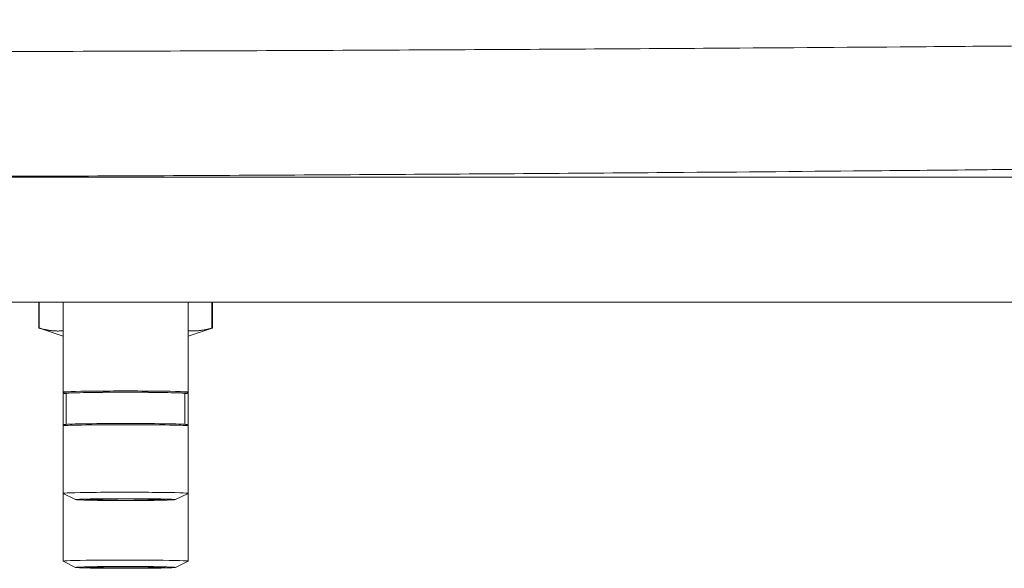
# Model space of a CAD drawing. Units: inches. Extents: x 0 to 4752, y 0 to 3360.
# Drawn here: x 2597 to 2676, y 2405 to 2449 of the extents above; entities that cross this region are included whole.
import ezdxf

# ---------------------------------------------------------------- set-up
doc = ezdxf.new("R2010")
doc.units = ezdxf.units.IN
doc.header["$MEASUREMENT"] = 0

msp = doc.modelspace()

# ---------------------------------------------------------------- linework, layer by layer
at = {"linetype": 'Continuous', "lineweight": 0, "extrusion": (0, 1, 0)}
for p, q in [((2551.523, 2436.528), (2820.703, 2436.528)), ((2810.703, 2426.528), (2475.703, 2426.528)), ((2598.749, 2426.528), (2598.749, 2424.482)), ((2598.789, 2426.528), (2598.789, 2424.472)), ((2600.703, 2426.528), (2600.703, 2419.347)), ((2610.703, 2426.528), (2610.703, 2419.347)), ((2612.615, 2426.528), (2612.615, 2424.473)), ((2612.656, 2426.528), (2612.656, 2424.483)), ((2600.703, 2423.821), (2598.899, 2424.429)), ((2610.703, 2423.821), (2612.479, 2424.42)), ((2600.703, 2419.347), (2600.703, 2416.647)), ((2600.803, 2419.245), (2600.703, 2419.345)), ((2600.953, 2419.247), (2600.953, 2416.769)), ((2610.453, 2419.247), (2610.453, 2416.769)), ((2610.602, 2419.245), (2610.702, 2419.345)), ((2610.703, 2419.347), (2610.703, 2416.647)), ((2600.803, 2416.749), (2600.703, 2416.649)), ((2600.703, 2416.647), (2600.703, 2411.248)), ((2610.602, 2416.749), (2610.702, 2416.649)), ((2610.703, 2416.647), (2610.703, 2411.248)), ((2600.716, 2411.24), (2600.703, 2411.227)), ((2600.703, 2411.225), (2600.703, 2405.826)), ((2601.705, 2410.745), (2600.706, 2411.245)), ((2609.7, 2410.745), (2610.699, 2411.245)), ((2610.689, 2411.24), (2610.702, 2411.227)), ((2610.703, 2411.225), (2610.703, 2405.826)), ((2601.705, 2405.324), (2600.706, 2405.823)), ((2609.7, 2405.324), (2610.699, 2405.823))]:
    msp.add_line(p, q, dxfattribs=at)
at = {"linetype": 'Continuous', "lineweight": 0, "extrusion": (0, 0, -1)}
for centre, major_axis, start_param, end_param in [((2605.703, 2419.247), (-4.9, 0), -0.248071, 3.389664), ((2605.703, 2416.647), (-5, 0), 0, 3.137628), ((2605.703, 2416.647), (5, 0), -0.003964, 0), ((2605.703, 2411.225), (-5, 0), 0, 0.0984), ((2605.703, 2411.225), (5, 0), -0.0984, -0.003964), ((2605.703, 2411.225), (5, 0), -0.003964, 0), ((2605.703, 2410.748), (-4, 0), -3.145557, 3.137628), ((2605.703, 2405.326), (-4, 0), -3.145557, 3.137628)]:
    msp.add_ellipse(centre, major_axis=major_axis, ratio=0.018069, start_param=start_param, end_param=end_param, dxfattribs=at)
at = {"linetype": 'Continuous', "lineweight": 0}
for centre, major_axis, start_param, end_param in [((2605.703, 2419.347), (5, 0), -0.018073, 3.159666), ((2605.703, 2419.247), (4.75, 0), 0.003964, 3.141593), ((2605.703, 2419.247), (4.75, 0), 0, 0.003964), ((2605.703, 2416.747), (4.9, 0), 0.018073, 3.123519), ((2605.703, 2411.248), (5, 0), 0.003964, 3.177745), ((2605.703, 2411.248), (5, 0), -0.036152, 0.003964), ((2605.703, 2410.748), (3.2, 0), -4.708424737781008, 1.574760569398579), ((2605.703, 2405.826), (5, 0), 0.003964, 3.177745), ((2605.703, 2405.326), (3.2, 0), -4.708424737781008, 1.574760569398579), ((2605.703, 2405.826), (5, 0), -0.036152, 0.003964)]:
    msp.add_ellipse(centre, major_axis=major_axis, ratio=0.018069, start_param=start_param, end_param=end_param, dxfattribs=at)
for points, knots in [([(2827.9, 2449.134), (2827.899, 2449.134), (2827.824, 2449.132), (2827.5, 2449.125), (2827.215, 2449.119), (2826.432, 2449.103), (2825.934, 2449.093), (2824.374, 2449.061), (2823.153, 2449.037), (2820.757, 2448.99), (2819.744, 2448.971), (2817.097, 2448.92), (2815.367, 2448.887), (2811.525, 2448.815), (2809.413, 2448.776), (2803.981, 2448.677), (2800.5, 2448.615), (2793.44, 2448.493), (2789.953, 2448.434), (2783.379, 2448.326), (2780.386, 2448.278), (2775.959, 2448.209), (2774.63, 2448.188), (2771.662, 2448.142), (2770.009, 2448.117), (2765.227, 2448.045), (2762.015, 2447.998), (2753.555, 2447.877), (2748.151, 2447.803), (2736.409, 2447.65), (2730.031, 2447.571), (2716.865, 2447.418), (2710.085, 2447.344), (2697.579, 2447.217), (2691.936, 2447.163), (2684.008, 2447.092), (2681.825, 2447.073), (2676.386, 2447.027), (2673.101, 2447), (2664.188, 2446.931), (2658.482, 2446.89), (2644.996, 2446.801), (2637.136, 2446.755), (2621.103, 2446.675), (2612.93, 2446.64), (2596.343, 2446.585), (2587.929, 2446.564), (2570.933, 2446.535), (2562.351, 2446.528), (2553.721, 2446.528)], [478.340116, 478.340116, 478.340116, 478.340116, 490.908489, 490.908489, 506.119721, 506.119721, 521.330954, 521.330954, 545.33779, 545.33779, 560.13726, 560.13726, 580.626481, 580.626481, 601.115707, 601.115707, 629.039074, 629.039074, 652.817425, 652.817425, 671.108464, 671.108464, 678.768034, 678.768034, 687.938116, 687.938116, 704.767768, 704.767768, 730.767508, 730.767508, 758.773491, 758.773491, 786.322258, 786.322258, 808.00485, 808.00485, 816.157493, 816.157493, 828.171847, 828.171847, 848.338843, 848.338843, 874.954995, 874.954995, 901.571147, 901.571147, 928.187298, 928.187298, 954.80345, 954.80345, 954.80345, 954.80345]), ([(2551.523, 2436.528), (2559.934, 2436.528), (2568.305, 2436.536), (2584.893, 2436.569), (2593.111, 2436.594), (2609.322, 2436.658), (2617.315, 2436.697), (2633.006, 2436.79), (2640.704, 2436.842), (2653.918, 2436.945), (2659.511, 2436.993), (2668.253, 2437.073), (2671.475, 2437.104), (2676.813, 2437.157), (2678.955, 2437.179), (2686.737, 2437.261), (2692.278, 2437.323), (2704.564, 2437.47), (2711.229, 2437.555), (2724.178, 2437.732), (2730.453, 2437.823), (2742.012, 2438), (2747.334, 2438.085), (2755.669, 2438.224), (2758.835, 2438.279), (2763.549, 2438.361), (2765.178, 2438.39), (2768.105, 2438.443), (2769.415, 2438.467), (2773.781, 2438.547), (2776.733, 2438.603), (2783.219, 2438.727), (2786.661, 2438.795), (2793.63, 2438.936), (2797.067, 2439.008), (2802.432, 2439.122), (2804.518, 2439.167), (2808.313, 2439.25), (2810.023, 2439.288), (2812.64, 2439.346), (2813.641, 2439.369), (2816.009, 2439.423), (2817.216, 2439.451), (2818.758, 2439.487), (2819.251, 2439.499), (2820.025, 2439.517), (2820.307, 2439.524), (2820.629, 2439.532), (2820.703, 2439.534), (2820.703, 2439.535)], [-954.80345, -954.80345, -954.80345, -954.80345, -928.187298, -928.187298, -901.571147, -901.571147, -874.954995, -874.954995, -848.338843, -848.338843, -828.171847, -828.171847, -816.157493, -816.157493, -808.00485, -808.00485, -786.322258, -786.322258, -758.773491, -758.773491, -730.767508, -730.767508, -704.767768, -704.767768, -687.938116, -687.938116, -678.768034, -678.768034, -671.108464, -671.108464, -652.817425, -652.817425, -629.039074, -629.039074, -601.115707, -601.115707, -580.626481, -580.626481, -560.13726, -560.13726, -545.33779, -545.33779, -521.330954, -521.330954, -506.119721, -506.119721, -490.908489, -490.908489, -478.24483, -478.24483, -478.24483, -478.24483]), ([(2598.789, 2424.472), (2598.783, 2424.474), (2598.778, 2424.475), (2598.757, 2424.481), (2598.749, 2424.483), (2598.749, 2424.482), (2598.758, 2424.478), (2598.779, 2424.47), (2598.784, 2424.469), (2598.79, 2424.467)], [0.3271608, 0.3271608, 0.3271608, 0.3271608, 0.3607398, 0.3607398, 0.4784908, 0.4784908, 0.5962417, 0.5962417, 0.6298207, 0.6298207, 0.6298207, 0.6298207]), ([(2612.617, 2424.467), (2612.622, 2424.47), (2612.628, 2424.471), (2612.648, 2424.479), (2612.656, 2424.483), (2612.656, 2424.484), (2612.648, 2424.482), (2612.627, 2424.476), (2612.621, 2424.475), (2612.615, 2424.473)], [0.3271608, 0.3271608, 0.3271608, 0.3271608, 0.3607398, 0.3607398, 0.4784908, 0.4784908, 0.5962417, 0.5962417, 0.6298207, 0.6298207, 0.6298207, 0.6298207])]:
    msp.add_open_spline(points, degree=3, knots=knots, dxfattribs=at)
for points, weights in [([(2598.789, 2424.472), (2599.807, 2424.171), (2600.703, 2424.252)], [1.08069175877, 1.16958816387, 1.154527448]), ([(2598.899, 2424.429), (2598.845, 2424.447), (2598.79, 2424.467)], [1.08922426373, 1.08508495678, 1.08069175877]), ([(2610.703, 2424.251), (2611.598, 2424.176), (2612.615, 2424.473)], [1.15495685766, 1.16825149588, 1.08069175877]), ([(2612.617, 2424.467), (2612.547, 2424.443), (2612.479, 2424.42)], [1.08069175877, 1.086327874, 1.09154611502])]:
    msp.add_rational_spline(points, weights, degree=2, dxfattribs=at)

doc.saveas('drawing.dxf')
